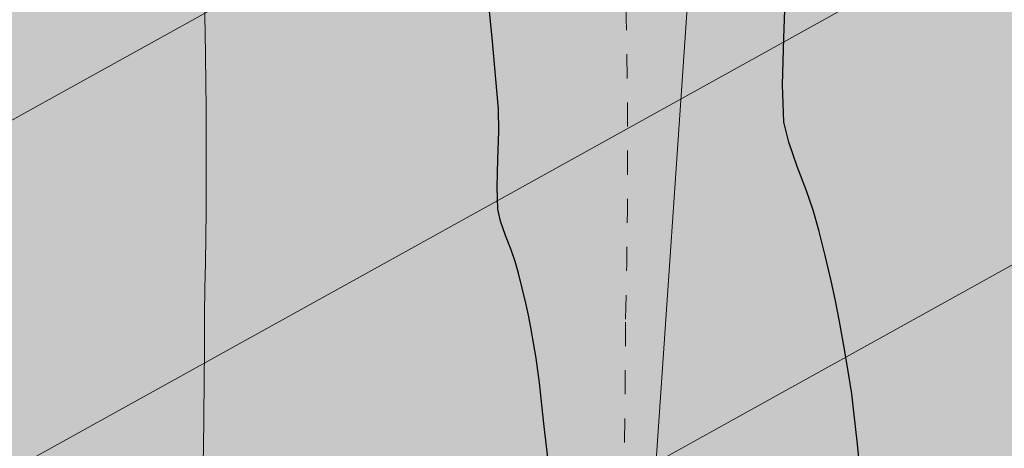
# Model space of a CAD drawing. Units: metres. Extents: x -132977 to -20998, y -286672 to -218598.
# Drawn here: x -23453 to -23449, y -284805 to -284803 of the extents above; entities that cross this region are included whole.
import ezdxf

# ---------------------------------------------------------------- set-up
doc = ezdxf.new("R2010")
doc.units = ezdxf.units.M
doc.header["$LTSCALE"] = 3
doc.linetypes.add('3.2-AAT.UP12.NDTB PP_PP-Planta Geral do PP$0$1-1', pattern=[0])
doc.linetypes.add('3.2-AAT.UP12.NDTB PP_PP-Planta Geral do PP$0$CENTER', pattern=[2, 1.25, -0.25, 0.25, -0.25])
doc.layers.add('--aux', color=1, linetype='Continuous', lineweight=0, plot=False)
for name, color, linetype, lineweight in [('0 xref levantamento novo', 7, 'Continuous', 0), ('0 xref pp', 7, 'Continuous', 0), ('3.2-AAT.UP12.NDTB PP_PP-Planta Geral do PP$0$LOT-caminhos - eixo dos caminhos', 5, '3.2-AAT.UP12.NDTB PP_PP-Planta Geral do PP$0$CENTER', 5), ('3.2-AAT.UP12.NDTB PP_PP-Planta Geral do PP$0$LOT-caminhos passeios', 143, 'Continuous', 5), ('3.2-AAT.UP12.NDTB PP_PP-Planta Geral do PP$0$LOT-caminhos principais', 6, 'Continuous', 0), ('3.2-AAT.UP12.NDTB PP_PP-Planta Geral do PP$0$LOT-Edif - vistas', 143, 'Continuous', 0), ('LOT-Estacionamento em cave', 251, 'Continuous', 0), ('LOT-Estrutura Ecológica Urbana', 7, 'Continuous', 0)]:
    doc.layers.add(name, color=color, linetype=linetype, lineweight=lineweight)
for name, color, linetype, lineweight, true_color in [('LOT- Espaços de uso Especial e Turístico', 7, 'Continuous', 0, 0x7a0000), ('LOT-Arruamento circulação pedonal ciclovia electriculos', 7, 'Continuous', 0, 0xf0e1cd), ('LOT-Espaços de Ocupação Turísticas Complementares NDT', 7, 'Continuous', 0, 0xcccc00), ('LOT-Espaços Verde Urbano Principal-hatch', 7, 'Continuous', 0, 0x244228)]:
    doc.layers.add(name, color=color, linetype=linetype, lineweight=lineweight, true_color=true_color)
doc.layers.add('NDTB_final$0$CURVAS_DE_NIVEL_MESTRAS', color=250, linetype='Continuous')
doc.layers.add('NDTB_final$0$CURVAS_DE_NIVEL_SECUNDARIAS', color=250, linetype='Continuous')
pattern_1 = [(209, (0, 0), (0.6157082177128474, -1.110767028067033), [])]
pattern_2 = [(45, (0, 0), (-0.2245064030267289, 0.2245064030267289), [])]

# ---------------------------------------------------------------- blocks, each defined once
blk = doc.blocks.new('3.2-AAT.UP12.NDTB PP_PP-Planta Geral do PP')
at = {"layer": '3.2-AAT.UP12.NDTB PP_PP-Planta Geral do PP$0$LOT-caminhos - eixo dos caminhos', "ltscale": 0.0005}
blk.add_lwpolyline([(-23462.54443873942, -284749.6623636273, 0.03681368302841431), (-23462.42162016296, -284752.3801132833, 0.03743237687165901), (-23458.90067443864, -284772.246602371, 0.03015841458066877), (-23452.90506297887, -284792.1689939983), (-23450.91787705921, -284798.6902419035, -0.05937581198120057), (-23450.39995584887, -284801.1079665541, -0.03200410371114004), (-23450.25469035715, -284804.7162868866, -0.07602477662371367), (-23451.67521271983, -284814.0848620472, -0.01463518686169211), (-23453.40049572603, -284818.4122698654, -0.1068608376427681), (-23459.16922099607, -284826.2258003731)], format="xyb", dxfattribs=at)
at = {"layer": '3.2-AAT.UP12.NDTB PP_PP-Planta Geral do PP$0$LOT-caminhos passeios', "linetype": '3.2-AAT.UP12.NDTB PP_PP-Planta Geral do PP$0$1-1'}
blk.add_lwpolyline([(-23386.62950338202, -284788.1958930983, -0.02281092851924917), (-23419.47503055155, -284760.8198307068, 0.02138720173740596), (-23428.28496209678, -284753.7666049722, -0.003493148239916827), (-23443.43456327125, -284742.9796666251, 0.5906186426376273), (-23459.54810700414, -284749.8446833786, 0.03566944298588069), (-23459.43962183624, -284752.0507107516, 0.03753787540529208), (-23455.98735551356, -284771.5301289742, 0.03035537383982316), (-23450.05295979774, -284791.232523518), (-23448.06783796451, -284797.7506754319, -0.05526551621082796), (-23447.42971508007, -284800.6597122572, -0.01346252179217761), (-23447.25472627526, -284804.6925343065, -0.07687491768948264), (-23448.83712702153, -284815.0590221777, -0.0167060377067212), (-23451.05289869406, -284820.5423436341, -0.07670664597175755)], format="xyb", dxfattribs=at)
at = {"layer": '3.2-AAT.UP12.NDTB PP_PP-Planta Geral do PP$0$LOT-caminhos principais', "ltscale": 0.01}
for points in [[(-23464.29373137704, -284749.6126115638, 0.03661326378314807), (-23464.16120911394, -284752.5713471705, 0.03737460711922426), (-23460.60011562303, -284772.6645146563, 0.0300639946977933), (-23454.56460190877, -284792.7265717176), (-23452.58284896391, -284799.2299905031, -0.06048045509343119), (-23452.14156874311, -284801.2794459767, -0.03231119350461472), (-23452.00472508371, -284804.6965869231, -0.07584949882660247), (-23453.33325031691, -284813.5233194961, -0.0215896156108961), (-23455.34977778008, -284818.4399709323, -0.09703698817651539)], [(-23452.1831641185, -284820.0076013559, 0.01654751796675108), (-23450.01957547531, -284814.6528988231, 0.07645186846133663), (-23448.50469195792, -284804.7139199022, 0.03273129156563562), (-23448.67412359537, -284800.7788799948, 0.05518490065717068), (-23449.25069396618, -284798.1572569131), (-23451.24130435847, -284791.6228293671, -0.03027262150233076), (-23457.20123701351, -284771.8286677781, -0.03749284687330269), (-23460.75941914575, -284751.3807297291, -0.04928566747437729), (-23460.79858605273, -284749.7915423072, -0.5920918000575305), (-23442.68345577427, -284741.9802269246, 0.003550052180700227), (-23427.56719451245, -284752.743223472, -0.0214594242430594), (-23418.65269787157, -284759.8784121158, 0.02282525100545524), (-23385.86384603247, -284787.207751159, 0.05502502693311314)]]:
    blk.add_lwpolyline(points, format="xyb", dxfattribs=at)
at = {"layer": '3.2-AAT.UP12.NDTB PP_PP-Planta Geral do PP$0$LOT-Edif - vistas'}
blk.add_lwpolyline([(-23447.90677640146, -284773.100669855), (-23451.71038019157, -284828.2275706052), (-23454.95258697162, -284874.6583233365), (-23451.83397638328, -284874.7124503559), (-23448.63606290876, -284827.2538383619), (-23444.91389193339, -284773.3071706113)], dxfattribs=at)
blk = doc.blocks.new('NDTB_final')
at = {"layer": 'NDTB_final$0$CURVAS_DE_NIVEL_MESTRAS'}
blk.add_polyline3d([(-23449.2822, -284805.3325, 47.5), (-23449.2935, -284805.2231, 47.5), (-23449.3052, -284805.1138, 47.5), (-23449.3158, -284805.0268, 47.5), (-23449.3158, -284805.0268, 47.5), (-23449.329, -284804.9409, 47.5), (-23449.3469, -284804.8334, 47.5), (-23449.3659, -284804.7261, 47.5), (-23449.3824, -284804.6408, 47.5), (-23449.3824, -284804.6408, 47.5), (-23449.4012, -284804.5567, 47.5), (-23449.4263, -284804.4516, 47.5), (-23449.4527, -284804.3469, 47.5), (-23449.4752, -284804.2638, 47.5), (-23449.4752, -284804.2638, 47.5), (-23449.5035, -284804.1828, 47.5), (-23449.542, -284804.0822, 47.5), (-23449.5776, -284803.9809, 47.5), (-23449.5973, -284803.8979, 47.5), (-23449.5973, -284803.8979, 47.5), (-23449.6026, -284803.7433, 47.5), (-23449.5978, -284803.5488, 47.5), (-23449.5912, -284803.3541, 47.5)], dxfattribs=at)
at = {"layer": 'NDTB_final$0$CURVAS_DE_NIVEL_SECUNDARIAS', "elevation": 48, "flags": 128}
blk.add_lwpolyline([(-23450.5458, -284805.5591), (-23450.5935, -284805.1624), (-23450.5935, -284805.1624), (-23450.5991, -284805.1107), (-23450.6058, -284805.0458), (-23450.61270000001, -284804.9809000001), (-23450.619, -284804.9293), (-23450.619, -284804.9293), (-23450.6268, -284804.8783), (-23450.6375, -284804.8146), (-23450.64870000001, -284804.7509), (-23450.6585, -284804.7003000001), (-23450.6585, -284804.7003000001), (-23450.6696, -284804.6504), (-23450.6846, -284804.5881), (-23450.7002, -284804.526), (-23450.7136, -284804.4767), (-23450.7136, -284804.4767), (-23450.7303, -284804.4286), (-23450.7532, -284804.369), (-23450.7743, -284804.3089), (-23450.786, -284804.2596), (-23450.786, -284804.2596), (-23450.7888, -284804.1679), (-23450.7854, -284804.0525), (-23450.7813, -284803.937), (-23450.7823, -284803.845), (-23450.7823, -284803.845), (-23450.8088, -284803.5477), (-23450.8468, -284803.1756)], dxfattribs=at)

msp = doc.modelspace()

# ---------------------------------------------------------------- hatches: boundary and pattern name
at = {"layer": 'LOT- Espaços de uso Especial e Turístico', "lineweight": 20, "ltscale": 0.01}
h = msp.add_hatch(dxfattribs=at)
h.set_pattern_fill('ANSI31', color=256, scale=0.4)
h.set_pattern_definition([(45, (0, 0), (-0.8980256121069154, 0.8980256121069154), [])])
edge = h.paths.add_edge_path()
edge.add_line((-23279.62387167456, -284824.7674315249), (-23279.13335074343, -284824.220849417))
edge.add_arc((-23331.36100376298, -284781.7280364376), 67.33028215318208, 320.8679376421849, 338.1105376124863)
edge.add_arc((-23227.34565831678, -284822.4904354596), 44.39325560797289, 113.58142728802201, 159.3432929587688, ccw=False)
edge.add_arc((-23257.51212180129, -284764.8573543851), 21.00311274931311, 306.2077647735294, 342.2543763679132)
edge.add_line((-23237.50835641606, -284771.2589257213), (-23238.74901325244, -284770.778377651))
edge.add_line((-23238.74901325244, -284770.778377651), (-23240.65504914708, -284769.8518217098))
edge.add_line((-23240.65504914708, -284769.8518217098), (-23243.00279999909, -284768.4228000006))
edge.add_line((-23243.00279999909, -284768.4228000006), (-23244.43146689475, -284767.4128907397))
edge.add_line((-23244.43146689475, -284767.4128907397), (-23247.02039999998, -284765.3533))
edge.add_line((-23247.02039999998, -284765.3533), (-23249.9893287617, -284770.1799269958))
edge.add_line((-23249.9893287617, -284770.1799269958), (-23276.86735000001, -284784.3281500001))
edge.add_line((-23276.86735000001, -284784.3281500001), (-23303.28920915554, -284797.9901873918))
edge.add_arc((-23356.4849808311, -284619.8291663589), 185.933158795472, 277.33626785982324, 286.6247069425722, ccw=False)
edge.add_arc((-23344.93203643989, -284714.0866715058), 90.9738731453955, 261.1963016469552, 277.7000465177422, ccw=False)
edge.add_arc((-23345.19390619125, -284734.6229987655), 70.69827552150275, 243.3916278037481, 258.8581445797134, ccw=False)
edge.add_arc((-23349.56703453617, -284741.327265421), 62.75194438081886, 231.6914548866418, 244.2199707598501, ccw=False)
edge.add_arc((-23016.96535391532, -284311.283591873), 606.4045903054372, 228.1594301827146, 232.22012048124452, ccw=False)
edge.add_arc((-23506.28908829885, -284860.2274618756), 128.9793838338223, 48.88376394648848, 53.75597398691697)
edge.add_arc((-23234.79517671619, -284465.9307198997), 349.8241117066507, 233.0167737348199, 236.0752681232969, ccw=False)
edge.add_arc((-23449.59379653339, -284750.807162742), 6.960411104875798, 51.3098294782225, 179.4900991561548)
edge.add_line((-23456.55393200717, -284750.7452197389), (-23456.17457027058, -284754.7130174786))
edge.add_line((-23456.17457027058, -284754.7130174786), (-23455.37171379675, -284760.7767418143))
edge.add_line((-23455.37171379675, -284760.7767418143), (-23453.46462116099, -284770.6960196473))
edge.add_line((-23453.46462116099, -284770.6960196473), (-23447.27192397171, -284791.0181870848))
edge.add_line((-23447.27192397171, -284791.0181870848), (-23445.30358930072, -284797.0549747452))
edge.add_line((-23445.30358930072, -284797.0549747452), (-23445.03325056145, -284797.9980228282))
edge.add_line((-23445.03325056145, -284797.9980228282), (-23444.81341710751, -284798.9574503524))
edge.add_line((-23444.81341710751, -284798.9574503524), (-23444.65275025414, -284799.8793374929))
edge.add_line((-23444.65275025414, -284799.8793374929), (-23434.21537156973, -284808.2899908167))
edge.add_arc((-23419.13010850691, -284787.3825756038), 25.78148895154539, 234.1885368893813, 269.7384251186312)
edge.add_arc((-23419.51100554094, -284871.096481828), 57.93328381048976, 39.63015855753622, 89.73969923895942, ccw=False)
edge.add_line((-23374.89208703284, -284834.1449259171), (-23369.07177825953, -284831.6875806229))
edge.add_line((-23369.07177825953, -284831.6875806229), (-23364.3223125845, -284829.960066647))
edge.add_line((-23364.3223125845, -284829.960066647), (-23358.57187116065, -284828.7390745622))
edge.add_line((-23358.57187116065, -284828.7390745622), (-23354.49373915297, -284828.5018540047))
edge.add_line((-23354.49373915297, -284828.5018540047), (-23343.55782821024, -284828.9390899232))
edge.add_line((-23343.55782821024, -284828.9390899232), (-23331.27220968512, -284831.1060955125))
edge.add_line((-23331.27220968512, -284831.1060955125), (-23329.97283630213, -284831.9327195337))
edge.add_line((-23329.97283630213, -284831.9327195337), (-23325.9906647777, -284830.2938802215))
edge.add_line((-23325.9906647777, -284830.2938802215), (-23316.80528310395, -284826.9942625503))
edge.add_line((-23316.80528310395, -284826.9942625503), (-23300.40350550803, -284824.4648001398))
edge.add_line((-23300.40350550803, -284824.4648001398), (-23292.58983390685, -284823.9460790305))
edge.add_line((-23292.58983390685, -284823.9460790305), (-23282.6570703084, -284824.2309990849))
edge.add_line((-23282.6570703084, -284824.2309990849), (-23279.62387167456, -284824.7674315249))
at = {"layer": 'LOT-Arruamento circulação pedonal ciclovia electriculos'}
h = msp.add_hatch(color=256, dxfattribs=at)
edge = h.paths.add_edge_path()
edge.add_line((-23304.66633356007, -284795.2696644826), (-23293.983229723, -284816.4042677804))
edge.add_line((-23293.983229723, -284816.4042677804), (-23240.58316010615, -284789.0049937639))
edge.add_line((-23240.58316010615, -284789.0049937639), (-23253.21654937024, -284764.017046732))
edge.add_line((-23253.21654937024, -284764.017046732), (-23299.38428172157, -284787.3489730973))
edge.add_line((-23299.38428172157, -284787.3489730973), (-23299.36461345938, -284787.2968723474))
edge.add_arc((-23356.6159730306, -284619.088750377), 177.6842437289996, 277.347362421976, 288.7965335102969, ccw=False)
edge.add_arc((-23344.93127341214, -284714.0773463101), 81.98320526012907, 261.32613720373735, 277.73790308680265, ccw=False)
edge.add_arc((-23345.19390619002, -284734.6229987645), 61.69827552291166, 243.3309292011642, 258.6889152982809, ccw=False)
edge.add_arc((-23349.56703453825, -284741.3272654238), 53.75194437735824, 231.6020024735093, 244.28899616098602, ccw=False)
edge.add_arc((-23102.72171129296, -284414.148213557), 463.5905673872004, 227.565530821943, 232.8084860889762, ccw=False)
edge.add_arc((-23505.48784846264, -284859.2483012236), 136.7148370403071, 48.85156136683089, 53.85004189997039)
edge.add_arc((-22677.18851439708, -283682.8653462535), 1302.042575634464, 234.1452273853217, 234.9553885824865, ccw=False)
edge.add_arc((-23449.5990292495, -284750.8537815415), 16.00011806572738, 52.40390341818211, 175.0869238325691)
edge.add_arc((-23444.05198598773, -284750.1883179821), 21.49993043966072, 178.1212737858501, 186.7291617196247)
edge.add_arc((-23328.16453499697, -284738.8309307853), 137.9390427697926, 185.7737221587996, 194.3262658975143)
edge.add_arc((-23290.90520643564, -284732.5520192367), 175.6213694759338, 193.3031314954357, 200.1689986627152)
edge.add_line((-23455.75742396382, -284793.1045732097), (-23453.80891148428, -284799.4947605327))
edge.add_arc((-23461.29050449439, -284802.1599230626), 7.942123474198747, 5.462448795260002, 19.607388058810784, ccw=False)
edge.add_arc((-23486.15098652088, -284804.442326938), 32.9071145235831, -4.345396825061698, 5.2978872808294, ccw=False)
edge.add_arc((-23480.85535329012, -284804.8990245436), 27.59215374021413, 342.68146938538337, 355.76702841398117, ccw=False)
edge.add_arc((-23531.97809581559, -284784.6516904793), 82.52698183632582, 336.1848638315815, 339.82614947098335, ccw=False)
edge.add_arc((-23475.88088874564, -284807.7648906441), 21.92526530570925, 317.8464091805201, 332.2458666673908, ccw=False)
edge.add_line((-23459.6266274667, -284822.4793817668), (-23456.11315943071, -284827.5065272812))
edge.add_arc((-23476.1469377473, -284807.6292243361), 28.22161310083088, 315.2246326624213, 332.7701427240315)
edge.add_arc((-23531.97809578298, -284784.651690493), 88.5269818009284, 336.0825195434235, 339.9109052255665)
edge.add_arc((-23481.55888769648, -284804.7601657772), 34.30422808967997, 342.5291108247994, 360.112959846593)
edge.add_arc((-23522.21844382598, -284805.9250890522), 74.97384970924158, 0.9419733234122553, 4.027169666645317)
edge.add_arc((-23460.86795109216, -284802.0830004935), 13.51339840752425, 6.04584695838057, 18.69889878610311)
edge.add_line((-23448.06783796445, -284797.750675432), (-23450.05295979769, -284791.232523518))
edge.add_arc((-23290.90520643637, -284732.5520192367), 169.6213694752585, 193.2849914397876, 200.2397950258525, ccw=False)
edge.add_arc((-23328.16453499776, -284738.8309307857), 131.9390427689754, 185.7504639610635, 194.3494738759715, ccw=False)
edge.add_arc((-23444.05193121587, -284750.1883135967), 15.49998534805912, 178.7296649688242, 186.9010348033166, ccw=False)
edge.add_arc((-23449.59912838169, -284750.8535561973), 9.999999999782034, 51.94217062741029, 174.2097336101779, ccw=False)
edge.add_arc((-22663.86227114845, -283664.149445239), 1331.017507481322, 234.1477903881923, 234.9483577381019)
edge.add_arc((-23506.28908833831, -284860.2274619247), 131.9793838967526, 48.86883843342008, 53.76967686902708, ccw=False)
edge.add_arc((-23103.17607439128, -284414.7193908697), 468.8609006128719, 227.5760116708009, 232.8029849217637)
edge.add_arc((-23349.56703453981, -284741.3272654259), 59.75194437477818, 231.663986720036, 244.2407364381064)
edge.add_arc((-23345.19390619106, -284734.6229987663), 67.69827552086093, 243.373247930652, 258.8064480712729)
edge.add_arc((-23344.93238020307, -284714.1480863228), 87.9131229648179, 261.2303881440811, 277.7180452183976)
edge.add_arc((-23356.48498083305, -284619.82916635), 182.933158804572, 277.3362678600744, 286.4551952651152)
msp.add_hatch(color=256, dxfattribs=at).paths.add_polyline_path([(-23453.03879738529, -284891.0641403521), (-23443.25331563603, -284749.2398834338), (-23446.24620010424, -284749.0333826774), (-23456.03168185268, -284890.8576395957)])
at = {"layer": 'LOT-Espaços de Ocupação Turísticas Complementares NDT', "ltscale": 0.01}
h = msp.add_hatch(dxfattribs=at)
h.set_pattern_fill('ANSI31', color=256, scale=0.1)
h.set_pattern_definition(pattern_2)
edge = h.paths.add_edge_path()
edge.add_line((-23463.68919842734, -284824.6421028929), (-23456.28573333753, -284817.2310806702))
edge.add_line((-23456.28573333753, -284817.2310806702), (-23453.79082016827, -284809.081937426))
edge.add_line((-23453.79082016827, -284809.081937426), (-23453.76003341883, -284800.5981373976))
edge.add_line((-23453.76003341883, -284800.5981373976), (-23460.69943602836, -284777.8386033053))
edge.add_line((-23460.69943602836, -284777.8386033053), (-23462.17944979221, -284772.9720860172))
edge.add_line((-23462.17944979221, -284772.9720860172), (-23463.29736194545, -284767.7298394481))
edge.add_line((-23463.29736194545, -284767.7298394481), (-23464.19878920194, -284762.638161225))
edge.add_line((-23464.19878920194, -284762.638161225), (-23464.78554962919, -284758.6089976761))
edge.add_line((-23464.78554962919, -284758.6089976761), (-23465.17372734772, -284755.4011820127))
edge.add_line((-23465.17372734772, -284755.4011820127), (-23465.8705361227, -284746.849472876))
edge.add_line((-23465.8705361227, -284746.849472876), (-23466.09641729393, -284739.3295624592))
edge.add_line((-23466.09641729393, -284739.3295624592), (-23466.05820795539, -284737.0049400117))
edge.add_line((-23466.05820795539, -284737.0049400117), (-23465.87882507257, -284734.838902407))
edge.add_line((-23465.87882507257, -284734.838902407), (-23465.64616988145, -284733.1791606261))
edge.add_line((-23465.64616988145, -284733.1791606261), (-23465.3315412446, -284731.5309053586))
edge.add_line((-23465.3315412446, -284731.5309053586), (-23464.99046191495, -284730.1055046539))
edge.add_line((-23464.99046191495, -284730.1055046539), (-23464.66074876571, -284728.9244709801))
edge.add_line((-23464.66074876571, -284728.9244709801), (-23464.46952420309, -284728.4557491341))
edge.add_line((-23464.46952420309, -284728.4557491341), (-23464.1915346629, -284727.9919927742))
edge.add_line((-23464.1915346629, -284727.9919927742), (-23463.97858658089, -284727.7225856562))
edge.add_line((-23463.97858658089, -284727.7225856562), (-23463.63337073426, -284727.3729921391))
edge.add_line((-23463.63337073426, -284727.3729921391), (-23463.37208693831, -284727.1747029801))
edge.add_line((-23463.37208693831, -284727.1747029801), (-23463.06319964675, -284726.9792757192))
edge.add_line((-23463.06319964675, -284726.9792757192), (-23462.78890215643, -284726.8427956497))
edge.add_line((-23462.78890215643, -284726.8427956497), (-23462.45453056616, -284726.7140001207))
edge.add_line((-23462.45453056616, -284726.7140001207), (-23462.07663435165, -284726.6140674491))
edge.add_line((-23462.07663435165, -284726.6140674491), (-23461.72335318631, -284726.5618916541))
edge.add_line((-23461.72335318631, -284726.5618916541), (-23461.32772436355, -284726.5448345701))
edge.add_line((-23461.32772436355, -284726.5448345701), (-23460.88564057238, -284726.5823968491))
edge.add_line((-23460.88564057238, -284726.5823968491), (-23459.58878560934, -284726.9497344858))
edge.add_line((-23459.58878560934, -284726.9497344858), (-23458.54982352771, -284727.2883915273))
edge.add_line((-23458.54982352771, -284727.2883915273), (-23458.0164917564, -284727.4777710852))
edge.add_line((-23458.0164917564, -284727.4777710852), (-23457.62248111573, -284727.6255156027))
edge.add_line((-23457.62248111573, -284727.6255156027), (-23457.23799125135, -284727.7752498224))
edge.add_line((-23457.23799125135, -284727.7752498224), (-23456.79178769711, -284727.9569143552))
edge.add_line((-23456.79178769711, -284727.9569143552), (-23456.32543044989, -284728.1551200458))
edge.add_line((-23456.32543044989, -284728.1551200458), (-23454.76709936184, -284728.8885879618))
edge.add_line((-23454.76709936184, -284728.8885879618), (-23453.42216361186, -284729.6100979906))
edge.add_line((-23453.42216361186, -284729.6100979906), (-23451.24606204269, -284730.9460414746))
edge.add_line((-23451.24606204269, -284730.9460414746), (-23445.66584213921, -284734.2514335567))
edge.add_line((-23445.66584213921, -284734.2514335567), (-23443.99075591028, -284735.2660375247))
edge.add_line((-23443.99075591028, -284735.2660375247), (-23414.32626666102, -284755.7864350478))
edge.add_line((-23414.32626666102, -284755.7864350478), (-23385.90340884634, -284780.1623724488))
edge.add_line((-23385.90340884634, -284780.1623724488), (-23380.22242891646, -284784.6916811552))
edge.add_line((-23380.22242891646, -284784.6916811552), (-23373.78664679829, -284788.3305592207))
edge.add_line((-23373.78664679829, -284788.3305592207), (-23362.32963378143, -284793.4041279002))
edge.add_line((-23362.32963378143, -284793.4041279002), (-23355.41746332198, -284795.0005913088))
edge.add_line((-23355.41746332198, -284795.0005913088), (-23343.66257021424, -284795.5635042213))
edge.add_line((-23343.66257021424, -284795.5635042213), (-23333.19361134463, -284794.6235399417))
edge.add_line((-23333.19361134463, -284794.6235399417), (-23316.55835935867, -284791.9363560493))
edge.add_line((-23316.55835935867, -284791.9363560493), (-23301.46220157318, -284787.6113303386))
edge.add_line((-23301.46220157318, -284787.6113303386), (-23290.92953191264, -284783.0957290337))
edge.add_line((-23290.92953191264, -284783.0957290337), (-23284.84606127863, -284779.8139734548))
edge.add_line((-23284.84606127863, -284779.8139734548), (-23265.89234302826, -284770.4222771669))
edge.add_line((-23265.89234302826, -284770.4222771669), (-23259.60801309802, -284759.9823266749))
edge.add_line((-23259.60801309802, -284759.9823266749), (-23285.45824474924, -284773.5534845133))
edge.add_line((-23285.45824474924, -284773.5534845133), (-23290.57220725486, -284776.0856083395))
edge.add_line((-23290.57220725486, -284776.0856083395), (-23294.66849092778, -284778.1705434112))
edge.add_line((-23294.66849092778, -284778.1705434112), (-23302.21072887765, -284781.4040768482))
edge.add_line((-23302.21072887765, -284781.4040768482), (-23309.74388577625, -284783.7426315947))
edge.add_line((-23309.74388577625, -284783.7426315947), (-23317.98607635269, -284786.0892059843))
edge.add_line((-23317.98607635269, -284786.0892059843), (-23333.94122608945, -284788.666529214))
edge.add_line((-23333.94122608945, -284788.666529214), (-23343.78794112186, -284789.5506248072))
edge.add_line((-23343.78794112186, -284789.5506248072), (-23354.5922433986, -284789.033233351))
edge.add_line((-23354.5922433986, -284789.033233351), (-23360.42264613025, -284787.6866194801))
edge.add_line((-23360.42264613025, -284787.6866194801), (-23371.08892358377, -284782.9632163439))
edge.add_line((-23371.08892358377, -284782.9632163439), (-23376.85458089595, -284779.7032358876))
edge.add_line((-23376.85458089595, -284779.7032358876), (-23382.07899877815, -284775.5379331244))
edge.add_line((-23382.07899877815, -284775.5379331244), (-23410.65670804808, -284751.0291924211))
edge.add_line((-23410.65670804808, -284751.0291924211), (-23440.72683163257, -284730.2281975232))
edge.add_line((-23440.72683163257, -284730.2281975232), (-23444.42115853415, -284728.0151005298))
edge.add_line((-23444.42115853415, -284728.0151005298), (-23446.39966925549, -284726.8431478494))
edge.add_line((-23446.39966925549, -284726.8431478494), (-23450.25895250972, -284724.5115792258))
edge.add_line((-23450.25895250972, -284724.5115792258), (-23453.6281482712, -284722.7932790241))
edge.add_line((-23453.6281482712, -284722.7932790241), (-23457.84079932735, -284721.2088034535))
edge.add_line((-23457.84079932735, -284721.2088034535), (-23459.55716815722, -284720.7226373921))
edge.add_line((-23459.55716815722, -284720.7226373921), (-23461.297376143, -284720.5512898873))
edge.add_line((-23461.297376143, -284720.5512898873), (-23462.44862105168, -284720.6095773269))
edge.add_line((-23462.44862105168, -284720.6095773269), (-23463.50301433289, -284720.7891299168))
edge.add_line((-23463.50301433289, -284720.7891299168), (-23464.5478579136, -284721.0906037314))
edge.add_line((-23464.5478579136, -284721.0906037314), (-23466.43937199505, -284722.0152969552))
edge.add_line((-23466.43937199505, -284722.0152969552), (-23469.13872538933, -284724.5750924859))
edge.add_line((-23469.13872538933, -284724.5750924859), (-23470.34680743086, -284726.978123969))
edge.add_line((-23470.34680743086, -284726.978123969), (-23470.79963495717, -284728.6001537797))
edge.add_line((-23470.79963495717, -284728.6001537797), (-23471.56752136915, -284732.1996081176))
edge.add_line((-23471.56752136915, -284732.1996081176), (-23472.05413289761, -284736.7077100414))
edge.add_line((-23472.05413289761, -284736.7077100414), (-23472.09789821545, -284739.3703533684))
edge.add_arc((-23287.9012035259, -284736.5446467635), 184.2183675760186, 180.8788885393744, 188.4433482956762)
edge.add_line((-23470.12292543454, -284763.5936951205), (-23469.18724390283, -284768.8788573392))
edge.add_line((-23469.18724390283, -284768.8788573392), (-23467.99420897069, -284774.4733785739))
edge.add_line((-23467.99420897069, -284774.4733785739), (-23466.43984067391, -284779.5843852234))
edge.add_line((-23466.43984067391, -284779.5843852234), (-23461.43833167756, -284795.9881100412))
edge.add_line((-23461.43833167756, -284795.9881100412), (-23459.76327988347, -284801.4818680143))
edge.add_line((-23459.76327988347, -284801.4818680143), (-23459.78756268519, -284808.1733972481))
edge.add_line((-23459.78756268519, -284808.1733972481), (-23461.58578164173, -284814.046925851))
edge.add_line((-23461.58578164173, -284814.046925851), (-23467.51754947413, -284819.9847485722))
edge.add_line((-23467.51754947413, -284819.9847485722), (-23486.13780962067, -284825.8544937376))
edge.add_line((-23486.13780962067, -284825.8544937376), (-23484.4871627917, -284830.7501819173))
edge.add_line((-23484.4871627917, -284830.7501819173), (-23483.86203354533, -284832.6398587446))
edge.add_line((-23483.86203354533, -284832.6398587446), (-23482.68177571394, -284836.207610353))
edge.add_line((-23482.68177571394, -284836.207610353), (-23490.14210361451, -284838.9940026003))
edge.add_line((-23490.14210361451, -284838.9940026003), (-23490.08041960988, -284839.6147544876))
edge.add_line((-23490.08041960988, -284839.6147544876), (-23482.65239338189, -284837.3422563206))
edge.add_line((-23482.65239338189, -284837.3422563206), (-23463.68919842734, -284824.6421028929))
at = {"layer": 'LOT-Espaços Verde Urbano Principal-hatch', "ltscale": 0.01}
h = msp.add_hatch(dxfattribs=at)
h.set_pattern_fill('ANSI31', color=256, scale=0.1)
h.set_pattern_definition(pattern_2)
edge = h.paths.add_edge_path()
edge.add_arc((-23531.97809569322, -284784.6516902732), 88.5269818078356, 336.1194517236672, 339.9109048496957)
edge.add_arc((-23481.558887717, -284804.7601658396), 34.30422809053569, 342.5291103600792, 360.1129622341209)
edge.add_arc((-23522.21844379642, -284805.9250906643), 74.97384970620007, 0.9419756005258226, 4.027172778686322)
edge.add_arc((-23460.86795109224, -284802.0830004935), 13.51339840761699, 6.045857403836367, 18.69889878622809)
edge.add_line((-23448.06783796446, -284797.750675432), (-23450.05295979773, -284791.2325235179))
edge.add_arc((-23290.90520644934, -284732.5520191839), 169.6213694813347, 193.2849913386145, 200.2397950440397, ccw=False)
edge.add_arc((-23328.16453501446, -284738.8309307185), 131.9390427694524, 185.7504637667701, 194.3494737523766, ccw=False)
edge.add_arc((-23444.05193098033, -284750.1883155326), 15.49998534927868, 178.7296448729598, 186.9010256866743, ccw=False)
edge.add_arc((-23449.59912832787, -284750.8535556675), 9.999999999869052, 51.94210198779638, 174.2097165095371, ccw=False)
edge.add_arc((-22663.86227094859, -283664.1494445642), 1331.017508145325, 234.1477909020633, 234.9483577411055)
edge.add_arc((-23506.28908879582, -284860.2274615698), 131.9793838808604, 48.86883723067609, 53.769676684678416, ccw=False)
edge.add_arc((-23103.17607432978, -284414.7193909039), 468.8609006291004, 227.5760119304171, 232.8029849520009)
edge.add_arc((-23349.56703469369, -284741.3272652997), 59.75194437837033, 231.663987215005, 244.2407338845664)
edge.add_arc((-23345.19390631485, -284734.6229987053), 67.69827551987439, 243.3732456296069, 258.8064489185249)
edge.add_arc((-23344.9323800623, -284714.1480863424), 87.91312296694572, 261.2303886175569, 277.7180490810067)
edge.add_arc((-23356.4849808318, -284619.8291663543), 182.9331588000911, 277.3362697590435, 286.4551952651268)
edge.add_line((-23304.66633356005, -284795.2696644826), (-23303.26586520479, -284797.9781168586))
edge.add_line((-23303.26586520479, -284797.9781168586), (-23303.28920915554, -284797.9901873918))
edge.add_arc((-23356.48498084735, -284619.8291663557), 185.93315880319, 277.33626774710024, 286.6247069470894, ccw=False)
edge.add_arc((-23344.93203647548, -284714.086671509), 90.97387314709555, 261.196301826158, 277.70004629993736, ccw=False)
edge.add_arc((-23345.19390618599, -284734.6229987681), 70.69827552000007, 243.3916278841219, 258.8581447777734, ccw=False)
edge.add_arc((-23349.56703477763, -284741.3272653013), 62.75194438361635, 231.6914493372262, 244.2199711018522, ccw=False)
edge.add_arc((-23016.96535394911, -284311.2835917536), 606.4045903790612, 228.1594301382728, 232.22011989147, ccw=False)
edge.add_arc((-23506.28908863365, -284860.2274615481), 128.9793838071833, 48.88376399425549, 53.75597334650951)
edge.add_arc((-23234.79517635811, -284465.9307202044), 349.824111653587, 233.01677352069288, 236.0752682070746, ccw=False)
edge.add_arc((-23449.59379653342, -284750.8071627419), 6.960411104897505, 51.3098363788017, 179.490099156635)
edge.add_line((-23456.55393200722, -284750.7452197389), (-23456.1745702706, -284754.7130174787))
edge.add_line((-23456.1745702706, -284754.7130174787), (-23455.37171379672, -284760.7767418144))
edge.add_line((-23455.37171379672, -284760.7767418144), (-23453.46462116098, -284770.6960196472))
edge.add_line((-23453.46462116098, -284770.6960196472), (-23447.2719239718, -284791.0181870851))
edge.add_line((-23447.2719239718, -284791.0181870851), (-23445.30358930041, -284797.0549747456))
edge.add_line((-23445.30358930041, -284797.0549747456), (-23445.03325056141, -284797.9980228286))
edge.add_line((-23445.03325056141, -284797.9980228286), (-23444.81341710749, -284798.9574503521))
edge.add_line((-23444.81341710749, -284798.9574503521), (-23444.65275025413, -284799.8793374929))
edge.add_line((-23444.65275025413, -284799.8793374929), (-23434.21537156978, -284808.2899908168))
edge.add_arc((-23419.13010851293, -284787.382575599), 25.78148895206242, 234.1885369065807, 269.7393068637903)
edge.add_arc((-23419.51100554083, -284871.0964818278), 57.9332838101926, 39.63015855732749, 89.73930685051232, ccw=False)
edge.add_line((-23374.89208703283, -284834.1449259173), (-23375.4539342405, -284834.3821388634))
edge.add_line((-23375.4539342405, -284834.3821388634), (-23380.12165922448, -284841.3803631887))
edge.add_line((-23380.12165922448, -284841.3803631887), (-23381.83638580953, -284850.5212393997))
edge.add_line((-23381.83638580953, -284850.5212393997), (-23383.66074239305, -284859.3547168942))
edge.add_line((-23383.66074239305, -284859.3547168942), (-23384.15991068739, -284861.7716741567))
edge.add_line((-23384.15991068739, -284861.7716741567), (-23390.41446290317, -284865.5759159235))
edge.add_line((-23390.41446290317, -284865.5759159235), (-23397.70044311238, -284872.2683218897))
edge.add_line((-23397.70044311238, -284872.2683218897), (-23403.52606656756, -284880.9673635766))
edge.add_line((-23403.52606656756, -284880.9673635766), (-23407.12104131439, -284888.5071721548))
edge.add_line((-23407.12104131439, -284888.5071721548), (-23409.65955998405, -284898.4235910417))
edge.add_line((-23409.65955998405, -284898.4235910417), (-23419.79727750739, -284906.697135922))
edge.add_line((-23419.79727750739, -284906.697135922), (-23427.29559123681, -284905.0911177))
edge.add_line((-23427.29559123681, -284905.0911177), (-23422.39839745404, -284893.8625107128))
edge.add_line((-23422.39839745404, -284893.8625107128), (-23419.89982903102, -284883.7420739579))
edge.add_line((-23419.89982903102, -284883.7420739579), (-23417.65312244436, -284878.6575240508))
edge.add_line((-23417.65312244436, -284878.6575240508), (-23420.71180017559, -284875.2821866969))
edge.add_line((-23420.71180017559, -284875.2821866969), (-23422.77639436514, -284872.7716991612))
edge.add_line((-23422.77639436514, -284872.7716991612), (-23429.02378989296, -284863.7666101757))
edge.add_line((-23429.02378989296, -284863.7666101757), (-23434.08047586769, -284854.0675164936))
edge.add_line((-23434.08047586769, -284854.0675164936), (-23437.89130932688, -284843.7732721588))
edge.add_line((-23437.89130932688, -284843.7732721588), (-23440.40816033467, -284832.8836057818))
edge.add_line((-23440.40816033467, -284832.8836057818), (-23450.0855002274, -284821.2371112374))
edge.add_line((-23450.0855002274, -284821.2371112374), (-23451.02978072201, -284820.4901725419))
at = {"layer": 'LOT-Estacionamento em cave', "ltscale": 0.01}
h = msp.add_hatch(dxfattribs=at)
h.set_pattern_fill('ANSI37', color=256, scale=0.4)
h.set_pattern_definition([(45, (0, 0), (-0.8980256121069154, 0.8980256121069154), []), (135, (0, 0), (-0.8980256121069154, -0.8980256121069152), [])])
edge = h.paths.add_edge_path()
edge.add_line((-23279.62387167456, -284824.7674315249), (-23279.13335074343, -284824.220849417))
edge.add_arc((-23331.36100376298, -284781.7280364376), 67.33028215318208, 320.8679376421849, 338.1105376124863)
edge.add_arc((-23227.34565831678, -284822.4904354596), 44.39325560797289, 113.58142728802201, 159.3432929587688, ccw=False)
edge.add_arc((-23257.51212180129, -284764.8573543851), 21.00311274931311, 306.2077647735294, 342.2543763679132)
edge.add_line((-23237.50835641606, -284771.2589257213), (-23238.74901325244, -284770.778377651))
edge.add_line((-23238.74901325244, -284770.778377651), (-23240.65504914708, -284769.8518217098))
edge.add_line((-23240.65504914708, -284769.8518217098), (-23243.00279999909, -284768.4228000006))
edge.add_line((-23243.00279999909, -284768.4228000006), (-23244.43146689475, -284767.4128907397))
edge.add_line((-23244.43146689475, -284767.4128907397), (-23247.02039999998, -284765.3533))
edge.add_line((-23247.02039999998, -284765.3533), (-23249.9893287617, -284770.1799269958))
edge.add_line((-23249.9893287617, -284770.1799269958), (-23276.86735000001, -284784.3281500001))
edge.add_line((-23276.86735000001, -284784.3281500001), (-23303.28920915554, -284797.9901873918))
edge.add_arc((-23356.4849808311, -284619.8291663589), 185.933158795472, 277.33626785982324, 286.6247069425722, ccw=False)
edge.add_arc((-23344.93203643989, -284714.0866715058), 90.9738731453955, 261.1963016469552, 277.7000465177422, ccw=False)
edge.add_arc((-23345.19390619125, -284734.6229987655), 70.69827552150275, 243.3916278037481, 258.8581445797134, ccw=False)
edge.add_arc((-23349.56703453617, -284741.327265421), 62.75194438081886, 231.6914548866418, 244.2199707598501, ccw=False)
edge.add_arc((-23016.96535391532, -284311.283591873), 606.4045903054372, 228.1594301827146, 232.22012048124452, ccw=False)
edge.add_arc((-23506.28908829885, -284860.2274618756), 128.9793838338223, 48.88376394648848, 53.75597398691697)
edge.add_arc((-23234.79517671619, -284465.9307198997), 349.8241117066507, 233.0167737348199, 236.0752681232969, ccw=False)
edge.add_arc((-23449.59379653339, -284750.807162742), 6.960411104875798, 51.3098294782225, 179.4900991561548)
edge.add_line((-23456.55393200717, -284750.7452197389), (-23456.17457027058, -284754.7130174786))
edge.add_line((-23456.17457027058, -284754.7130174786), (-23455.37171379675, -284760.7767418143))
edge.add_line((-23455.37171379675, -284760.7767418143), (-23453.46462116099, -284770.6960196473))
edge.add_line((-23453.46462116099, -284770.6960196473), (-23447.27192397171, -284791.0181870848))
edge.add_line((-23447.27192397171, -284791.0181870848), (-23445.30358930072, -284797.0549747452))
edge.add_line((-23445.30358930072, -284797.0549747452), (-23445.03325056145, -284797.9980228282))
edge.add_line((-23445.03325056145, -284797.9980228282), (-23444.81341710751, -284798.9574503524))
edge.add_line((-23444.81341710751, -284798.9574503524), (-23444.65275025414, -284799.8793374929))
edge.add_line((-23444.65275025414, -284799.8793374929), (-23434.21537156973, -284808.2899908167))
edge.add_arc((-23419.13010850691, -284787.3825756038), 25.78148895154539, 234.1885368893813, 269.7384251186312)
edge.add_arc((-23419.51100554094, -284871.096481828), 57.93328381048976, 39.63015855753622, 89.73969923895942, ccw=False)
edge.add_line((-23374.89208703284, -284834.1449259171), (-23369.07177825953, -284831.6875806229))
edge.add_line((-23369.07177825953, -284831.6875806229), (-23364.3223125845, -284829.960066647))
edge.add_line((-23364.3223125845, -284829.960066647), (-23358.57187116065, -284828.7390745622))
edge.add_line((-23358.57187116065, -284828.7390745622), (-23354.49373915297, -284828.5018540047))
edge.add_line((-23354.49373915297, -284828.5018540047), (-23343.55782821024, -284828.9390899232))
edge.add_line((-23343.55782821024, -284828.9390899232), (-23331.27220968512, -284831.1060955125))
edge.add_line((-23331.27220968512, -284831.1060955125), (-23329.97283630213, -284831.9327195337))
edge.add_line((-23329.97283630213, -284831.9327195337), (-23325.9906647777, -284830.2938802215))
edge.add_line((-23325.9906647777, -284830.2938802215), (-23316.80528310395, -284826.9942625503))
edge.add_line((-23316.80528310395, -284826.9942625503), (-23300.40350550803, -284824.4648001398))
edge.add_line((-23300.40350550803, -284824.4648001398), (-23292.58983390685, -284823.9460790305))
edge.add_line((-23292.58983390685, -284823.9460790305), (-23282.6570703084, -284824.2309990849))
edge.add_line((-23282.6570703084, -284824.2309990849), (-23279.62387167456, -284824.7674315249))
edge = h.paths.add_edge_path()
edge.add_arc((-23193.03474317937, -284878.1516186565), 19.0330760589891, 153.3307242322218, 154.3218126891152, ccw=False)
edge.add_arc((-23193.09212910835, -284878.1919246619), 18.99998666046283, 44.9731274747848, 153.1444370059521, ccw=False)
edge.add_line((-23179.65080996341, -284864.7632079421), (-23175.38809204561, -284851.6391224776))
edge.add_line((-23175.38809204561, -284851.6391224776), (-23174.31906996656, -284847.433235492))
edge.add_line((-23174.31906996656, -284847.433235492), (-23174.09701259661, -284844.9475123589))
edge.add_line((-23174.09701259661, -284844.9475123589), (-23174.29878873687, -284842.860828988))
edge.add_line((-23174.29878873687, -284842.860828988), (-23174.63111627189, -284841.9020397521))
edge.add_line((-23174.63111627189, -284841.9020397521), (-23175.47890017391, -284839.8278309452))
edge.add_line((-23175.47890017391, -284839.8278309452), (-23177.42299447011, -284837.5773659798))
edge.add_line((-23177.42299447011, -284837.5773659798), (-23184.1879350986, -284829.6360982738))
edge.add_line((-23184.1879350986, -284829.6360982738), (-23186.01811406744, -284827.5350158861))
edge.add_line((-23186.01811406744, -284827.5350158861), (-23190.24865697615, -284818.281545048))
edge.add_line((-23190.24865697615, -284818.281545048), (-23190.92565410776, -284815.7548410672))
edge.add_line((-23190.92565410776, -284815.7548410672), (-23197.3732056309, -284811.9207520445))
edge.add_line((-23197.3732056309, -284811.9207520445), (-23200.9896348912, -284798.1314196764))
edge.add_line((-23200.9896348912, -284798.1314196764), (-23206.99841696051, -284798.134589501))
edge.add_line((-23206.99841696051, -284798.134589501), (-23207.00916917756, -284817.2804260299))
edge.add_arc((-23236.14642762315, -284811.7293741069), 29.66132173685994, 304.34055890977277, 349.2136187483653, ccw=False)
edge.add_line((-23219.41415890617, -284836.2207029961), (-23218.27260067698, -284843.6957082152))
edge.add_line((-23218.27260067698, -284843.6957082152), (-23210.18815169198, -284869.9042820763))
at = {"layer": 'LOT-Estrutura Ecológica Urbana', "transparency": 33554687}
h = msp.add_hatch(dxfattribs=at)
h.set_pattern_fill('ANSI31', color=256, scale=0.4, angle=164, style=0)
h.set_pattern_definition(pattern_1)
edge = h.paths.add_edge_path()
edge.add_arc((-23419.51232031828, -284871.1022791855), 57.93908709557393, 39.67306982068414, 89.73842511870876)
edge.add_arc((-23419.13010850694, -284787.3825756038), 25.78148895160473, 234.1885368894242, 269.7384251186803, ccw=False)
edge.add_line((-23434.21537156978, -284808.2899908168), (-23443.91031373259, -284800.6211598993))
edge.add_line((-23443.91031373259, -284800.6211598993), (-23450.40146680425, -284794.1353760618))
edge.add_line((-23450.40146680425, -284794.1353760618), (-23459.59180771166, -284781.7586149679))
edge.add_line((-23459.59180771166, -284781.7586149679), (-23455.46351900279, -284794.1663842318))
edge.add_line((-23455.46351900279, -284794.1663842318), (-23453.64200489746, -284801.3707736759))
edge.add_line((-23453.64200489746, -284801.3707736759), (-23453.79082016827, -284809.081937426))
edge.add_line((-23453.79082016827, -284809.081937426), (-23456.06429684556, -284816.5078019145))
edge.add_line((-23456.06429684556, -284816.5078019145), (-23450.08550022737, -284821.2371112373))
edge.add_line((-23450.08550022737, -284821.2371112373), (-23440.40816033467, -284832.8836057815))
edge.add_arc((-23354.56380826701, -284818.7786963844), 86.9954093674966, 189.3307800975884, 232.9490530898229)
edge.add_line((-23406.98071076375, -284888.2097383157), (-23403.65352180218, -284881.1576845624))
edge.add_line((-23403.65352180218, -284881.1576845624), (-23397.70044311227, -284872.2683218895))
edge.add_line((-23397.70044311227, -284872.2683218895), (-23391.13004462825, -284866.2744449453))
edge.add_line((-23391.13004462825, -284866.2744449453), (-23384.15991068739, -284861.7716741567))
edge.add_line((-23384.15991068739, -284861.7716741567), (-23381.83638580953, -284850.5212393997))
edge.add_line((-23381.83638580953, -284850.5212393997), (-23380.12165922448, -284841.3803631887))
edge.add_line((-23380.12165922448, -284841.3803631887), (-23375.4539342405, -284834.3821388634))
edge.add_line((-23375.4539342405, -284834.3821388634), (-23374.91662213729, -284834.1136117694))
edge = h.paths.add_edge_path(flags=16)
edge.add_arc((-23419.51232031828, -284871.1022791856), 56.93908709560769, 40.73287087149384, 89.73842511870951)
edge.add_arc((-23419.1301085069, -284787.3825756038), 26.78148895161441, 234.140789086848, 269.7384251186103, ccw=False)
edge.add_line((-23434.81858519348, -284809.0878710342), (-23444.57614242297, -284801.3695107486))
edge.add_line((-23444.57614242297, -284801.3695107486), (-23451.16040316045, -284794.7906962604))
edge.add_line((-23451.16040316045, -284794.7906962604), (-23456.67112229167, -284787.369333459))
edge.add_line((-23456.67112229167, -284787.369333459), (-23454.50304510731, -284793.8855931847))
edge.add_line((-23454.50304510731, -284793.8855931847), (-23452.63960034381, -284801.2558253144))
edge.add_line((-23452.63960034381, -284801.2558253144), (-23452.79370378385, -284809.2410062309))
edge.add_line((-23452.79370378385, -284809.2410062309), (-23454.90811805612, -284816.1473246529))
edge.add_line((-23454.90811805612, -284816.1473246529), (-23449.38315308441, -284820.5176469799))
edge.add_line((-23449.38315308441, -284820.5176469799), (-23439.46489304558, -284832.4540843389))
edge.add_arc((-23354.563808267, -284818.7786963843), 85.99540936750493, 189.1502866677599, 232.1280624969205)
edge.add_line((-23407.35627368208, -284886.6621702766), (-23404.52601438387, -284880.6633704077))
edge.add_line((-23404.52601438387, -284880.6633704077), (-23398.46391119406, -284871.6112082204))
edge.add_line((-23398.46391119406, -284871.6112082204), (-23391.74254403413, -284865.4796093909))
edge.add_line((-23391.74254403413, -284865.4796093909), (-23385.05449473066, -284861.1590678788))
edge.add_line((-23385.05449473066, -284861.1590678788), (-23382.81756153779, -284850.3279073511))
edge.add_line((-23382.81756153779, -284850.3279073511), (-23381.06687344835, -284840.9953273066))
edge.add_line((-23381.06687344835, -284840.9953273066), (-23376.36615202209, -284833.9476320921))
h = msp.add_hatch(dxfattribs=at)
h.set_pattern_fill('ANSI31', color=256, scale=0.4, angle=164, style=0)
h.set_pattern_definition(pattern_1)
edge = h.paths.add_edge_path()
edge.add_arc((-23419.51232031828, -284871.1022791856), 56.93908709560769, 40.73287087149384, 89.73842511870951)
edge.add_arc((-23419.1301085069, -284787.3825756038), 26.78148895161441, 234.140789086848, 269.7384251186103, ccw=False)
edge.add_line((-23434.81858519348, -284809.0878710342), (-23444.57614242297, -284801.3695107486))
edge.add_line((-23444.57614242297, -284801.3695107486), (-23451.16040316045, -284794.7906962604))
edge.add_line((-23451.16040316045, -284794.7906962604), (-23456.67112229167, -284787.369333459))
edge.add_line((-23456.67112229167, -284787.369333459), (-23454.50304510731, -284793.8855931847))
edge.add_line((-23454.50304510731, -284793.8855931847), (-23452.63960034381, -284801.2558253144))
edge.add_line((-23452.63960034381, -284801.2558253144), (-23452.79370378385, -284809.2410062309))
edge.add_line((-23452.79370378385, -284809.2410062309), (-23454.90811805612, -284816.1473246529))
edge.add_line((-23454.90811805612, -284816.1473246529), (-23449.38315308441, -284820.5176469799))
edge.add_line((-23449.38315308441, -284820.5176469799), (-23439.46489304558, -284832.4540843389))
edge.add_arc((-23354.563808267, -284818.7786963843), 85.99540936750493, 189.1502866677599, 232.1280624969205)
edge.add_line((-23407.35627368208, -284886.6621702766), (-23404.52601438387, -284880.6633704077))
edge.add_line((-23404.52601438387, -284880.6633704077), (-23398.46391119406, -284871.6112082204))
edge.add_line((-23398.46391119406, -284871.6112082204), (-23391.74254403413, -284865.4796093909))
edge.add_line((-23391.74254403413, -284865.4796093909), (-23385.05449473066, -284861.1590678788))
edge.add_line((-23385.05449473066, -284861.1590678788), (-23382.81756153779, -284850.3279073511))
edge.add_line((-23382.81756153779, -284850.3279073511), (-23381.06687344835, -284840.9953273066))
edge.add_line((-23381.06687344835, -284840.9953273066), (-23376.36615202209, -284833.9476320921))
edge = h.paths.add_edge_path(flags=16)
edge.add_arc((-23419.51232031827, -284871.1022791856), 54.93908709559189, 42.31124131207999, 89.73842511871815)
edge.add_arc((-23419.13010850677, -284787.3825756038), 28.78148895169226, 234.05287202777708, 269.738425118355, ccw=False)
edge.add_line((-23436.02594912826, -284810.6828905366), (-23445.90779980372, -284802.8662124473))
edge.add_line((-23445.90779980372, -284802.8662124473), (-23451.61002970361, -284797.1686992144))
edge.add_line((-23451.61002970361, -284797.1686992144), (-23450.63479123652, -284801.0259285914))
edge.add_line((-23450.63479123652, -284801.0259285914), (-23450.79947101501, -284809.5591438406))
edge.add_line((-23450.79947101501, -284809.5591438406), (-23452.59576047726, -284815.4263701298))
edge.add_line((-23452.59576047726, -284815.4263701298), (-23447.97845879848, -284819.0787184652))
edge.add_line((-23447.97845879848, -284819.0787184652), (-23437.57506304238, -284831.5990074349))
edge.add_arc((-23354.56380826701, -284818.7786963843), 83.99540936750942, 188.7794331055182, 230.4188091897826)
edge.add_line((-23408.08324805153, -284883.5158446067), (-23406.27099954725, -284879.6747420983))
edge.add_line((-23406.27099954725, -284879.6747420983), (-23399.99084735765, -284870.2969808822))
edge.add_line((-23399.99084735765, -284870.2969808822), (-23392.96754284589, -284863.8899382823))
edge.add_line((-23392.96754284589, -284863.8899382823), (-23386.84366281722, -284859.9338553232))
edge.add_line((-23386.84366281722, -284859.9338553232), (-23384.77991299431, -284849.9412432541))
edge.add_line((-23384.77991299431, -284849.9412432541), (-23382.95730189608, -284840.2252555422))
edge.add_line((-23382.95730189608, -284840.2252555422), (-23378.88491831211, -284834.1196143664))
h = msp.add_hatch(dxfattribs=at)
h.set_pattern_fill('ANSI31', color=256, scale=0.4, angle=164, style=0)
h.set_pattern_definition(pattern_1)
edge = h.paths.add_edge_path()
edge.add_arc((-23419.51232031827, -284871.1022791856), 54.93908709559189, 42.31124131207999, 89.73842511871815)
edge.add_arc((-23419.13010850677, -284787.3825756038), 28.78148895169226, 234.05287202777708, 269.738425118355, ccw=False)
edge.add_line((-23436.02594912826, -284810.6828905366), (-23445.90779980372, -284802.8662124473))
edge.add_line((-23445.90779980372, -284802.8662124473), (-23451.61002970361, -284797.1686992144))
edge.add_line((-23451.61002970361, -284797.1686992144), (-23450.63479123652, -284801.0259285914))
edge.add_line((-23450.63479123652, -284801.0259285914), (-23450.79947101501, -284809.5591438406))
edge.add_line((-23450.79947101501, -284809.5591438406), (-23452.59576047726, -284815.4263701298))
edge.add_line((-23452.59576047726, -284815.4263701298), (-23447.97845879848, -284819.0787184652))
edge.add_line((-23447.97845879848, -284819.0787184652), (-23437.57506304238, -284831.5990074349))
edge.add_arc((-23354.56380826701, -284818.7786963843), 83.99540936750942, 188.7794331055182, 230.4188091897826)
edge.add_line((-23408.08324805153, -284883.5158446067), (-23406.27099954725, -284879.6747420983))
edge.add_line((-23406.27099954725, -284879.6747420983), (-23399.99084735765, -284870.2969808822))
edge.add_line((-23399.99084735765, -284870.2969808822), (-23392.96754284589, -284863.8899382823))
edge.add_line((-23392.96754284589, -284863.8899382823), (-23386.84366281722, -284859.9338553232))
edge.add_line((-23386.84366281722, -284859.9338553232), (-23384.77991299431, -284849.9412432541))
edge.add_line((-23384.77991299431, -284849.9412432541), (-23382.95730189608, -284840.2252555422))
edge.add_line((-23382.95730189608, -284840.2252555422), (-23378.88491831211, -284834.1196143664))
edge = h.paths.add_edge_path(flags=16)
edge.add_arc((-23419.51232031826, -284871.1022791855), 51.93908709557218, 44.88396221886421, 89.73842511872836)
edge.add_arc((-23419.1301085068, -284787.3825756038), 31.78148895166245, 233.9369038855917, 269.73842511845083, ccw=False)
edge.add_line((-23437.83910236922, -284813.0737528567), (-23447.7159643157, -284805.2610209197))
edge.add_line((-23447.7159643157, -284805.2610209197), (-23447.80812186174, -284810.0363502553))
edge.add_line((-23447.80812186174, -284810.0363502553), (-23449.12722410896, -284814.3449383452))
edge.add_line((-23449.12722410896, -284814.3449383452), (-23445.8714173696, -284816.920325693))
edge.add_line((-23445.8714173696, -284816.920325693), (-23434.73175745, -284830.3266945832))
edge.add_arc((-23354.56380826702, -284818.7786963842), 80.99540936751033, 188.1969334569639, 227.6687904018731)
edge.add_line((-23409.10735602561, -284878.6557181582), (-23408.88847729232, -284878.1917996341))
edge.add_line((-23408.88847729232, -284878.1917996341), (-23402.28125160304, -284868.3256398748))
edge.add_line((-23402.28125160304, -284868.3256398748), (-23394.80504106353, -284861.5054316192))
edge.add_line((-23394.80504106353, -284861.5054316192), (-23389.52741494705, -284858.0960364897))
edge.add_line((-23389.52741494705, -284858.0960364897), (-23387.72344017909, -284849.3612471084))
edge.add_line((-23387.72344017909, -284849.3612471084), (-23385.79294456769, -284839.0701478957))
edge.add_line((-23385.79294456769, -284839.0701478957), (-23382.71153500699, -284834.4502537463))

# ---------------------------------------------------------------- linework, layer by layer
at = {"layer": '--aux'}
for points in [[(-23451.05289869406, -284820.5423436342, 0.0167060377093242), (-23448.83712702148, -284815.0590221777, 0.07687491769094876), (-23447.25472627526, -284804.6925343066, 0.01346252179008298), (-23447.42971508006, -284800.6597122572, 0.05526551622272358), (-23448.06783796445, -284797.750675432), (-23450.05295979769, -284791.232523518, -0.03035537384035995), (-23455.98735551357, -284771.5301289742, -0.03753787540619166), (-23459.43962183622, -284752.0507107516, -0.03566944298457867), (-23459.54810700422, -284749.8446833787, -0.5906186426492275), (-23443.43456327122, -284742.9796666252, 0.003493148242764584), (-23428.28496209673, -284753.7666049722, -0.0213872017314907), (-23419.4750305515, -284760.8198307068, 0.0228109285187853), (-23386.62950338203, -284788.1958930983, 0.05493157473200323)], [(-23451.02978072203, -284820.490172542, 0.01654484546094025), (-23448.83712702148, -284815.0590221777, 0.07687491769094876), (-23447.25472627526, -284804.6925343066, 0.01346252179008298), (-23447.42971508006, -284800.6597122572, 0.05526551622272358), (-23448.06783796445, -284797.750675432), (-23450.05295979769, -284791.232523518, -0.03035537384035995), (-23455.98735551357, -284771.5301289742, -0.03753787540619166), (-23459.43962183622, -284752.0507107516, -0.03566944298457867), (-23459.54810700422, -284749.8446833787, -0.5906186426492275), (-23443.43456327122, -284742.9796666252, 0.003493148242764584), (-23428.28496209673, -284753.7666049722, -0.0213872017314907), (-23419.4750305515, -284760.8198307068, 0.0228109285187853), (-23386.62950338203, -284788.1958930983, 0.05493157473200323)]]:
    msp.add_lwpolyline(points, format="xyb", dxfattribs=at)

# ---------------------------------------------------------------- block references
at = {"layer": '0 xref levantamento novo', "ltscale": 0.01}
msp.add_blockref('NDTB_final', (0, 0), dxfattribs=at)
at = {"layer": '0 xref pp', "ltscale": 0.01}
msp.add_blockref('3.2-AAT.UP12.NDTB PP_PP-Planta Geral do PP', (0, 0), dxfattribs=at)

doc.saveas('drawing.dxf')
